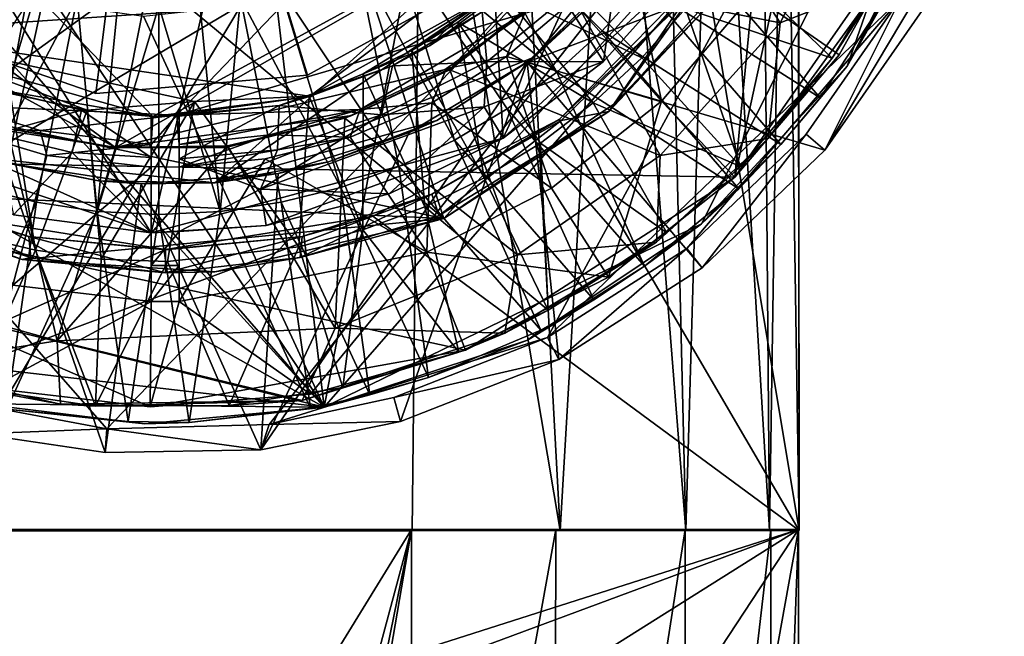
# Model space of a CAD drawing. Units: inches. Extents: x -1.9 to 1.9, y -11.6 to 11.7.
# Drawn here: x -0.7 to 0.9, y -2.3 to -1.3 of the extents above; entities that cross this region are included whole.
import ezdxf

# ---------------------------------------------------------------- set-up
doc = ezdxf.new("R2010")
doc.units = ezdxf.units.IN
doc.layers.get('0').update_dxf_attribs({"true_color": 0xc2ced6})

msp = doc.modelspace()

# ---------------------------------------------------------------- linework, layer by layer
for points in [[(-0.7262, 0.6012), (-1.6059, -0.2671), (-0.0144, -1.5862), (-0.7262, 0.6012)], [(-0.0144, -1.5862), (0.6177, -0.8857), (-0.7262, 0.6012), (-0.0144, -1.5862)], [(-0.5059, -1.6104), (-1.4682, -0.0703), (-0.027, 0.4606), (-0.5059, -1.6104)], [(-0.027, 0.4606), (0.0854, -1.4517), (-0.5059, -1.6104), (-0.027, 0.4606)], [(0.0854, -1.4517), (-0.027, 0.4606), (0.591, -0.3553), (0.0854, -1.4517)], [(-0.5656, -1.4669), (-1.3729, -0.8764), (-0.1991, 0.3701), (-0.5656, -1.4669)], [(-0.1991, 0.3701), (0.3605, -0.9382), (-0.5656, -1.4669), (-0.1991, 0.3701)], [(-1.4743, -1.4816), (0.4741, -1.5172), (0.8002, -0.0212), (-1.4743, -1.4816)], [(0.7809, -1.0757), (0.8002, -0.0212), (0.4741, -1.5172), (0.7809, -1.0757)], [(-0.5059, -1.6104), (-1.2801, -1.2617), (-1.4682, -0.0703), (-0.5059, -1.6104)], [(-1.6059, -0.2671), (-1.3346, -1.3065), (-0.0144, -1.5862), (-1.6059, -0.2671)], [(-0.8822, -2.1111), (-0.5401, -0.287), (-0.4825, -0.2801), (-0.8822, -2.1111)], [(-0.8822, -2.1111), (-0.4825, -0.2801), (-0.0525, -0.7216), (-0.8822, -2.1111)], [(-0.5401, -0.287), (-0.8822, -2.1111), (-0.6032, -0.3029), (-0.5401, -0.287)], [(0.3953, -1.1642), (0.0854, -1.4517), (0.591, -0.3553), (0.3953, -1.1642)], [(0.9263, -0.3703), (-0.58, -1.9395), (-1.8976, -0.44), (0.9263, -0.3703)], [(-0.3078, -1.9322), (-0.58, -1.9395), (0.9263, -0.3703), (-0.3078, -1.9322)], [(-0.3078, -1.9322), (0.9263, -0.3703), (0.1598, -1.7862), (-0.3078, -1.9322)], [(0.1598, -1.7862), (0.9263, -0.3703), (0.7522, -1.2169), (0.1598, -1.7862)], [(-0.58, -1.9395), (-0.9031, -1.8792), (-1.8976, -0.44), (-0.58, -1.9395)], [(0.5568, -0.4896), (0.5324, -2.1101), (0.5189, -0.5016), (0.5568, -0.4896)], [(0.5818, -2.1101), (0.5324, -2.1101), (0.5568, -0.4896), (0.5818, -2.1101)], [(0.5568, -0.4896), (0.5795, -0.484), (0.5818, -2.1101), (0.5568, -0.4896)], [(0.5795, -0.484), (0.5809, -0.8526), (0.5818, -2.1101), (0.5795, -0.484)], [(0.4075, -0.5054), (-0.8266, -1.3967), (-1.372, -0.5474), (0.4075, -0.5054)], [(-1.3718, -0.5071), (-0.503, -1.415), (0.2838, -0.9839), (-1.3718, -0.5071)], [(-0.503, -1.415), (-1.3718, -0.5071), (-0.9395, -1.2925), (-0.503, -1.415)], [(-0.4623, -1.4129), (-0.8266, -1.3967), (0.4075, -0.5054), (-0.4623, -1.4129)], [(0.1214, -1.2418), (-0.4623, -1.4129), (0.4075, -0.5054), (0.1214, -1.2418)], [(0.4376, -0.5273), (0.5189, -0.5016), (0.5324, -2.1101), (0.4376, -0.5273)], [(-0.4929, -0.5267), (-0.5983, -1.3765), (-0.9348, -1.2601), (-0.4929, -0.5267)], [(-0.4929, -0.5267), (-0.9348, -1.2601), (-0.5983, -1.3765), (-0.4929, -0.5267)], [(-0.4929, -0.5267), (-0.2435, -1.3459), (-0.5983, -1.3765), (-0.4929, -0.5267)], [(-0.4929, -0.5267), (-0.5983, -1.3765), (-0.2435, -1.3459), (-0.4929, -0.5267)], [(-0.4929, -0.5267), (0.0681, -1.1736), (-0.2435, -1.3459), (-0.4929, -0.5267)], [(-0.4929, -0.5267), (-0.2435, -1.3459), (0.0681, -1.1736), (-0.4929, -0.5267)], [(0.4376, -0.5273), (0.3915, -2.1102), (0.3543, -0.5536), (0.4376, -0.5273)], [(0.3915, -2.1102), (0.4376, -0.5273), (0.5324, -2.1101), (0.3915, -2.1102)], [(0.2702, -0.5802), (0.3543, -0.5536), (0.3915, -2.1102), (0.2702, -0.5802)], [(0.1009, -0.6337), (0.2702, -0.5802), (0.1808, -2.1104), (0.1009, -0.6337)], [(0.1808, -2.1104), (0.2702, -0.5802), (0.3915, -2.1102), (0.1808, -2.1104)], [(-0.0639, -1.1107), (0.9145, -0.6077), (-0.215, -1.903), (-0.0639, -1.1107)], [(0.4183, -1.5953), (-0.215, -1.903), (0.9145, -0.6077), (0.4183, -1.5953)], [(0.4183, -1.5953), (0.9145, -0.6077), (0.6624, -1.3306), (0.4183, -1.5953)], [(0.8252, -1.0115), (0.6624, -1.3306), (0.9145, -0.6077), (0.8252, -1.0115)], [(-0.0525, -0.7216), (0.1009, -0.6337), (0.1808, -2.1104), (-0.0525, -0.7216)], [(0.5055, -0.7171), (-1.2641, -1.155), (-0.7877, -1.484), (0.5055, -0.7171)], [(-0.0678, -2.1106), (-0.8822, -2.1111), (-0.0525, -0.7216), (-0.0678, -2.1106)], [(-0.3986, -1.5266), (0.5055, -0.7171), (-0.7877, -1.484), (-0.3986, -1.5266)], [(0.4235, -0.9683), (0.5055, -0.7171), (-0.3986, -1.5266), (0.4235, -0.9683)], [(0.1808, -2.1104), (-0.0678, -2.1106), (-0.0525, -0.7216), (0.1808, -2.1104)], [(0.4255, -1.1688), (0.5818, -2.1101), (0.5809, -0.8526), (0.4255, -1.1688)], [(0.5818, -2.1101), (0.5818, -2.1101), (0.5809, -0.8526), (0.5818, -2.1101)], [(0.5809, -0.8526), (0.5818, -2.1101), (0.5809, -0.8526), (0.5809, -0.8526)], [(-0.5656, -1.4669), (-1.2487, -1.0937), (-1.3729, -0.8764), (-0.5656, -1.4669)], [(-0.0144, -1.5862), (0.2711, -1.3945), (0.6177, -0.8857), (-0.0144, -1.5862)], [(0.6177, -0.8857), (0.2711, -1.3945), (0.4354, -1.2232), (0.6177, -0.8857)], [(-0.0028, -1.3341), (-0.5656, -1.4669), (0.3605, -0.9382), (-0.0028, -1.3341)], [(-0.0028, -1.3341), (0.3605, -0.9382), (0.2041, -1.1697), (-0.0028, -1.3341)], [(0.3521, -0.9518), (0.7139, -0.9408), (0.55, -1.2578), (0.3521, -0.9518)], [(0.55, -1.2578), (0.7139, -0.9408), (0.7186, -1.192), (0.55, -1.2578)], [(0.1877, -1.1864), (0.3521, -0.9518), (0.55, -1.2578), (0.1877, -1.1864)], [(-0.3986, -1.5266), (0.1371, -1.3153), (0.4235, -0.9683), (-0.3986, -1.5266)], [(0.1371, -1.3153), (0.2765, -1.1864), (0.4235, -0.9683), (0.1371, -1.3153)], [(-0.503, -1.415), (-0.2401, -1.3814), (0.2838, -0.9839), (-0.503, -1.415)], [(0.2838, -0.9839), (-0.2401, -1.3814), (-0.0383, -1.2963), (0.2838, -0.9839)], [(-0.0383, -1.2963), (0.1304, -1.1704), (0.2838, -0.9839), (-0.0383, -1.2963)], [(-1.3774, -1.6176), (-1.8156, -1.0039), (-0.215, -1.903), (-1.3774, -1.6176)], [(-1.8156, -1.0039), (-1.0316, -1.0051), (-0.215, -1.903), (-1.8156, -1.0039)], [(-0.215, -1.903), (-1.0316, -1.0051), (-0.8755, -1.1423), (-0.215, -1.903)], [(0.0039, -1.0235), (-0.0472, -1.0698), (0.175, -1.3405), (0.0039, -1.0235)], [(0.175, -1.3405), (0.2515, -1.2711), (0.0039, -1.0235), (0.175, -1.3405)], [(0.0039, -1.0235), (0.2515, -1.2711), (0.3209, -1.1945), (0.0039, -1.0235)], [(0.6624, -1.3306), (0.8252, -1.0115), (0.7762, -1.1216), (0.6624, -1.3306)], [(0.8835, -1.0379), (0.2918, -1.1644), (0.1256, -1.3241), (0.8835, -1.0379)], [(0.1256, -1.3241), (0.6252, -1.4715), (0.8835, -1.0379), (0.1256, -1.3241)], [(0.8835, -1.0379), (0.6252, -1.4715), (0.7885, -1.2373), (0.8835, -1.0379)], [(0.175, -1.3405), (-0.0472, -1.0698), (-0.1026, -1.1108), (0.175, -1.3405)], [(0.7809, -1.0757), (0.4741, -1.5172), (0.6493, -1.3115), (0.7809, -1.0757)], [(0.7809, -1.0757), (0.6493, -1.3115), (0.5038, -1.2104), (0.7809, -1.0757)], [(-0.7698, -1.4311), (-1.2487, -1.0937), (-0.5656, -1.4669), (-0.7698, -1.4311)], [(-0.9694, -1.2734), (0.0806, -1.2018), (-1.168, -1.1002), (-0.9694, -1.2734)], [(-0.0639, -1.1107), (-0.215, -1.903), (-0.2951, -1.2225), (-0.0639, -1.1107)], [(-0.1026, -1.1108), (-0.1617, -1.1463), (0.0034, -1.4551), (-0.1026, -1.1108)], [(0.0034, -1.4551), (0.092, -1.402), (-0.1026, -1.1108), (0.0034, -1.4551)], [(-0.1026, -1.1108), (0.092, -1.402), (0.175, -1.3405), (-0.1026, -1.1108)], [(0.2844, -1.1086), (0.1872, -1.2172), (0.2533, -1.3225), (0.2844, -1.1086)], [(0.3511, -1.3896), (0.2018, -1.2207), (0.2951, -1.1145), (0.3511, -1.3896)], [(0.2533, -1.3225), (0.3953, -1.1642), (0.2844, -1.1086), (0.2533, -1.3225)], [(0.2951, -1.1145), (0.5038, -1.2104), (0.3511, -1.3896), (0.2951, -1.1145)], [(0.3824, -1.1115), (0.3209, -1.1945), (0.6172, -1.3839), (0.3824, -1.1115)], [(0.3824, -1.1115), (0.6172, -1.3839), (0.7294, -1.2126), (0.3824, -1.1115)], [(0.6624, -1.3306), (0.7762, -1.1216), (0.7294, -1.2126), (0.6624, -1.3306)], [(0.3177, -1.3167), (0.1464, -1.1399), (0.0806, -1.2018), (0.3177, -1.3167)], [(0.1464, -1.1399), (0.3177, -1.3167), (0.3912, -1.2335), (0.1464, -1.1399)], [(-0.215, -1.903), (-0.8755, -1.1423), (-0.6657, -1.2261), (-0.215, -1.903)], [(-0.1617, -1.1463), (-0.2889, -1.199), (-0.09, -1.4993), (-0.1617, -1.1463)], [(-0.09, -1.4993), (0.0034, -1.4551), (-0.1617, -1.1463), (-0.09, -1.4993)], [(0.6374, -1.3172), (0.4562, -1.1434), (0.3912, -1.2335), (0.6374, -1.3172)], [(0.4562, -1.1434), (0.6374, -1.3172), (0.7232, -1.1745), (0.4562, -1.1434)], [(0.1304, -1.1704), (-0.0383, -1.2963), (0.0501, -1.2395), (0.1304, -1.1704)], [(-0.0028, -1.3341), (0.2041, -1.1697), (0.1877, -1.1864), (-0.0028, -1.3341)], [(0.0854, -1.4517), (0.3953, -1.1642), (0.2533, -1.3225), (0.0854, -1.4517)], [(0.1256, -1.3241), (0.2918, -1.1644), (0.2765, -1.1864), (0.1256, -1.3241)], [(0.5818, -2.1101), (0.4255, -1.1688), (0.1791, -1.4204), (0.5818, -2.1101)], [(0.1791, -1.4204), (0.4255, -1.1688), (0.4122, -1.1966), (0.1791, -1.4204)], [(-0.2435, -1.3459), (0.0681, -1.1736), (0.0681, -1.1736), (-0.2435, -1.3459)], [(0.0681, -1.1736), (-0.2435, -1.3459), (-0.2435, -1.3459), (0.0681, -1.1736)], [(0.1877, -1.1864), (-0.0046, -1.3367), (-0.0028, -1.3341), (0.1877, -1.1864)], [(-0.0046, -1.3367), (0.1877, -1.1864), (0.3485, -1.4804), (-0.0046, -1.3367)], [(0.2765, -1.1864), (0.1371, -1.3153), (0.1256, -1.3241), (0.2765, -1.1864)], [(0.55, -1.2578), (0.3485, -1.4804), (0.1877, -1.1864), (0.55, -1.2578)], [(0.4122, -1.1966), (0.4675, -1.1785), (0.2624, -1.4065), (0.4122, -1.1966)], [(0.2624, -1.4065), (0.4675, -1.1785), (0.4354, -1.2232), (0.2624, -1.4065)], [(0.7232, -1.1745), (0.6374, -1.3172), (0.7186, -1.192), (0.7232, -1.1745)], [(-0.9694, -1.2734), (-0.2403, -1.3811), (0.0806, -1.2018), (-0.9694, -1.2734)], [(-0.8958, -1.4993), (-0.7985, -1.5341), (-0.6968, -1.199), (-0.8958, -1.4993)], [(-0.63, -1.2158), (-0.6968, -1.199), (-0.7985, -1.5341), (-0.63, -1.2158)], [(-0.1873, -1.5341), (-0.2889, -1.199), (-0.3558, -1.2158), (-0.1873, -1.5341)], [(-0.2889, -1.199), (-0.1873, -1.5341), (-0.09, -1.4993), (-0.2889, -1.199)], [(-0.1498, -1.3433), (0.0806, -1.2018), (-0.2403, -1.3811), (-0.1498, -1.3433)], [(-0.0682, -1.3041), (0.0806, -1.2018), (-0.1498, -1.3433), (-0.0682, -1.3041)], [(0.0806, -1.2018), (-0.0682, -1.3041), (0.0089, -1.2567), (0.0806, -1.2018)], [(0.2363, -1.3924), (0.0806, -1.2018), (0.0089, -1.2567), (0.2363, -1.3924)], [(0.0806, -1.2018), (0.2363, -1.3924), (0.3177, -1.3167), (0.0806, -1.2018)], [(0.4122, -1.1966), (0.1827, -1.4218), (0.1791, -1.4204), (0.4122, -1.1966)], [(0.2624, -1.4065), (0.1827, -1.4218), (0.4122, -1.1966), (0.2624, -1.4065)], [(0.551, -1.462), (0.3209, -1.1945), (0.2515, -1.2711), (0.551, -1.462)], [(0.3209, -1.1945), (0.551, -1.462), (0.6172, -1.3839), (0.3209, -1.1945)], [(0.55, -1.2578), (0.7186, -1.192), (0.5299, -1.4519), (0.55, -1.2578)], [(0.6374, -1.3172), (0.5299, -1.4519), (0.7186, -1.192), (0.6374, -1.3172)], [(-0.7985, -1.5341), (-0.6983, -1.5592), (-0.63, -1.2158), (-0.7985, -1.5341)], [(-0.63, -1.2158), (-0.6983, -1.5592), (-0.5961, -1.5744), (-0.63, -1.2158)], [(-0.5961, -1.5744), (-0.5618, -1.2259), (-0.63, -1.2158), (-0.5961, -1.5744)], [(-0.215, -1.903), (-0.5187, -1.2467), (-0.2951, -1.2225), (-0.215, -1.903)], [(-0.3558, -1.2158), (-0.424, -1.2259), (-0.3897, -1.5744), (-0.3558, -1.2158)], [(-0.3897, -1.5744), (-0.2875, -1.5592), (-0.3558, -1.2158), (-0.3897, -1.5744)], [(-0.3558, -1.2158), (-0.2875, -1.5592), (-0.1873, -1.5341), (-0.3558, -1.2158)], [(0.0501, -1.2395), (0.0579, -1.3233), (0.1872, -1.2172), (0.0501, -1.2395)], [(0.2533, -1.3225), (0.1872, -1.2172), (0.0579, -1.3233), (0.2533, -1.3225)], [(0.0909, -1.3146), (0.1214, -1.2418), (0.2018, -1.2207), (0.0909, -1.3146)], [(0.0909, -1.3146), (0.2018, -1.2207), (0.3511, -1.3896), (0.0909, -1.3146)], [(0.2018, -1.2207), (0.0909, -1.3146), (0.0909, -1.3146), (0.2018, -1.2207)], [(0.0909, -1.3146), (0.2018, -1.2207), (0.2018, -1.2207), (0.0909, -1.3146)], [(0.7522, -1.2169), (0.3935, -1.6367), (0.1598, -1.7862), (0.7522, -1.2169)], [(0.4741, -1.5172), (0.3511, -1.3896), (0.5038, -1.2104), (0.4741, -1.5172)], [(0.5935, -1.4445), (0.3935, -1.6367), (0.7522, -1.2169), (0.5935, -1.4445)], [(0.5038, -1.2104), (0.6493, -1.3115), (0.4741, -1.5172), (0.5038, -1.2104)], [(0.6252, -1.4715), (0.5935, -1.4445), (0.7522, -1.2169), (0.6252, -1.4715)], [(0.6624, -1.3306), (0.7294, -1.2126), (0.6172, -1.3839), (0.6624, -1.3306)], [(0.7522, -1.2169), (0.7885, -1.2373), (0.6252, -1.4715), (0.7522, -1.2169)], [(-0.215, -1.903), (-0.6657, -1.2261), (-0.5187, -1.2467), (-0.215, -1.903)], [(-0.4929, -1.2293), (-0.5618, -1.2259), (-0.5961, -1.5744), (-0.4929, -1.2293)], [(-0.5961, -1.5744), (-0.4929, -1.5794), (-0.4929, -1.2293), (-0.5961, -1.5744)], [(-0.3897, -1.5744), (-0.424, -1.2259), (-0.4929, -1.2293), (-0.3897, -1.5744)], [(-0.4929, -1.2293), (-0.4929, -1.5794), (-0.3897, -1.5744), (-0.4929, -1.2293)], [(0.2624, -1.4065), (0.4354, -1.2232), (0.2711, -1.3945), (0.2624, -1.4065)], [(0.3912, -1.2335), (0.3177, -1.3167), (0.4837, -1.4992), (0.3912, -1.2335)], [(0.4837, -1.4992), (0.6374, -1.3172), (0.3912, -1.2335), (0.4837, -1.4992)], [(0.1214, -1.2418), (-0.1549, -1.4032), (-0.4623, -1.4129), (0.1214, -1.2418)], [(-0.01, -1.3345), (-0.1549, -1.4032), (0.1214, -1.2418), (-0.01, -1.3345)], [(-0.0383, -1.2963), (-0.1004, -1.33), (0.0501, -1.2395), (-0.0383, -1.2963)], [(0.0579, -1.3233), (0.0501, -1.2395), (-0.1004, -1.33), (0.0579, -1.3233)], [(0.1214, -1.2418), (0.0909, -1.3146), (-0.01, -1.3345), (0.1214, -1.2418)], [(-0.01, -1.3345), (-0.01, -1.3345), (0.1214, -1.2418), (-0.01, -1.3345)], [(0.1214, -1.2418), (0.1214, -1.2418), (-0.01, -1.3345), (0.1214, -1.2418)], [(-0.5059, -1.6104), (-1.1199, -1.4037), (-1.2801, -1.2617), (-0.5059, -1.6104)], [(-0.9348, -1.2601), (-0.5983, -1.3765), (-0.5983, -1.3765), (-0.9348, -1.2601)], [(-0.5983, -1.3765), (-0.9348, -1.2601), (-0.9348, -1.2601), (-0.5983, -1.3765)], [(0.0089, -1.2567), (-0.0682, -1.3041), (0.0534, -1.518), (0.0089, -1.2567)], [(0.0534, -1.518), (0.148, -1.4597), (0.0089, -1.2567), (0.0534, -1.518)], [(0.0089, -1.2567), (0.148, -1.4597), (0.2363, -1.3924), (0.0089, -1.2567)], [(0.4808, -1.5366), (0.2515, -1.2711), (0.175, -1.3405), (0.4808, -1.5366)], [(0.2515, -1.2711), (0.4808, -1.5366), (0.551, -1.462), (0.2515, -1.2711)], [(0.55, -1.2578), (0.5299, -1.4519), (0.3485, -1.4804), (0.55, -1.2578)], [(-0.4331, -1.3897), (-0.2403, -1.3811), (-0.9694, -1.2734), (-0.4331, -1.3897)], [(-0.6131, -1.4043), (-0.4331, -1.3897), (-0.9694, -1.2734), (-0.6131, -1.4043)], [(-0.7423, -1.3767), (-0.6131, -1.4043), (-0.9694, -1.2734), (-0.7423, -1.3767)], [(-0.7607, -1.3703), (-0.503, -1.415), (-0.9395, -1.2925), (-0.7607, -1.3703)], [(-0.0383, -1.2963), (-0.2401, -1.3814), (-0.1004, -1.33), (-0.0383, -1.2963)], [(-0.0682, -1.3041), (-0.1498, -1.3433), (-0.0464, -1.5668), (-0.0682, -1.3041)], [(-0.0464, -1.5668), (0.0534, -1.518), (-0.0682, -1.3041), (-0.0464, -1.5668)], [(-0.0144, -1.5862), (-1.3346, -1.3065), (-1.0299, -1.5402), (-0.0144, -1.5862)], [(0.1371, -1.3153), (-0.3986, -1.5266), (-0.026, -1.4218), (0.1371, -1.3153)], [(-0.0348, -1.3921), (-0.01, -1.3345), (0.0909, -1.3146), (-0.0348, -1.3921)], [(0.0909, -1.3146), (0.1665, -1.5356), (-0.0348, -1.3921), (0.0909, -1.3146)], [(-0.0348, -1.3921), (0.0909, -1.3146), (0.0909, -1.3146), (-0.0348, -1.3921)], [(0.0909, -1.3146), (-0.0348, -1.3921), (-0.0348, -1.3921), (0.0909, -1.3146)], [(0.1256, -1.3241), (0.1371, -1.3153), (-0.026, -1.4218), (0.1256, -1.3241)], [(0.3511, -1.3896), (0.1665, -1.5356), (0.0909, -1.3146), (0.3511, -1.3896)], [(0.4837, -1.4992), (0.3177, -1.3167), (0.2363, -1.3924), (0.4837, -1.4992)], [(0.6374, -1.3172), (0.4837, -1.4992), (0.5299, -1.4519), (0.6374, -1.3172)], [(-0.5656, -1.4669), (-0.0028, -1.3341), (-0.1687, -1.4133), (-0.5656, -1.4669)], [(0.1256, -1.3241), (-0.0726, -1.4417), (-0.3217, -1.9751), (0.1256, -1.3241)], [(-0.3217, -1.9751), (-0.0872, -1.9273), (0.1256, -1.3241), (-0.3217, -1.9751)], [(-0.291, -1.3966), (-0.1004, -1.33), (-0.2401, -1.3814), (-0.291, -1.3966)], [(-0.1188, -1.4124), (-0.1004, -1.33), (-0.291, -1.3966), (-0.1188, -1.4124)], [(-0.1804, -1.4179), (-0.0046, -1.3367), (0.1094, -1.6473), (-0.1804, -1.4179)], [(-0.0046, -1.3367), (-0.1804, -1.4179), (-0.1687, -1.4133), (-0.0046, -1.3367)], [(-0.1687, -1.4133), (-0.0028, -1.3341), (-0.0046, -1.3367), (-0.1687, -1.4133)], [(-0.1549, -1.4032), (-0.01, -1.3345), (-0.0348, -1.3921), (-0.1549, -1.4032)], [(-0.01, -1.3345), (-0.1549, -1.4032), (-0.1549, -1.4032), (-0.01, -1.3345)], [(-0.1549, -1.4032), (-0.01, -1.3345), (-0.01, -1.3345), (-0.1549, -1.4032)], [(0.0579, -1.3233), (-0.1188, -1.4124), (0.0531, -1.399), (0.0579, -1.3233)], [(-0.1004, -1.33), (-0.1188, -1.4124), (0.0579, -1.3233), (-0.1004, -1.33)], [(0.1256, -1.3241), (-0.0872, -1.9273), (0.1787, -1.8233), (0.1256, -1.3241)], [(-0.026, -1.4218), (-0.0726, -1.4417), (0.1256, -1.3241), (-0.026, -1.4218)], [(0.3485, -1.4804), (0.1094, -1.6473), (-0.0046, -1.3367), (0.3485, -1.4804)], [(0.0579, -1.3233), (0.0531, -1.399), (0.2533, -1.3225), (0.0579, -1.3233)], [(0.2533, -1.3225), (0.0531, -1.399), (0.0854, -1.4517), (0.2533, -1.3225)], [(0.4193, -1.6694), (0.1256, -1.3241), (0.1787, -1.8233), (0.4193, -1.6694)], [(0.6252, -1.4715), (0.1256, -1.3241), (0.4193, -1.6694), (0.6252, -1.4715)], [(0.4183, -1.5953), (0.6624, -1.3306), (0.551, -1.462), (0.4183, -1.5953)], [(0.6624, -1.3306), (0.6172, -1.3839), (0.551, -1.462), (0.6624, -1.3306)], [(-0.5983, -1.3765), (-0.2435, -1.3459), (-0.2435, -1.3459), (-0.5983, -1.3765)], [(-0.2435, -1.3459), (-0.5983, -1.3765), (-0.5983, -1.3765), (-0.2435, -1.3459)], [(-0.1498, -1.3433), (-0.2403, -1.3811), (-0.1505, -1.6055), (-0.1498, -1.3433)], [(-0.1505, -1.6055), (-0.0464, -1.5668), (-0.1498, -1.3433), (-0.1505, -1.6055)], [(0.175, -1.3405), (0.092, -1.402), (0.3226, -1.6666), (0.175, -1.3405)], [(0.175, -1.3405), (0.3226, -1.6666), (0.4808, -1.5366), (0.175, -1.3405)], [(-0.7607, -1.3703), (-0.7802, -1.365), (-0.6227, -1.4043), (-0.7607, -1.3703)], [(-0.6227, -1.4043), (-0.7802, -1.365), (-0.7675, -1.4449), (-0.6227, -1.4043)], [(-0.503, -1.415), (-0.7607, -1.3703), (-0.6227, -1.4043), (-0.503, -1.415)], [(-0.7423, -1.3767), (-0.8076, -1.6139), (-0.6995, -1.6396), (-0.7423, -1.3767)], [(-0.6995, -1.6396), (-0.6131, -1.4043), (-0.7423, -1.3767), (-0.6995, -1.6396)], [(-0.4623, -1.4129), (-0.2401, -1.3814), (-0.503, -1.415), (-0.4623, -1.4129)], [(-0.291, -1.3966), (-0.2401, -1.3814), (-0.4623, -1.4129), (-0.291, -1.3966)], [(-0.2579, -1.6339), (-0.2403, -1.3811), (-0.4331, -1.3897), (-0.2579, -1.6339)], [(-0.2579, -1.6339), (-0.1505, -1.6055), (-0.2403, -1.3811), (-0.2579, -1.6339)], [(-0.5059, -1.6104), (-0.7368, -1.5802), (-1.1199, -1.4037), (-0.5059, -1.6104)], [(-0.8266, -1.3967), (-0.6917, -1.4385), (-0.8399, -1.4328), (-0.8266, -1.3967)], [(-0.6917, -1.4385), (-0.8266, -1.3967), (-0.4623, -1.4129), (-0.6917, -1.4385)], [(-0.6917, -1.4385), (-0.6917, -1.4385), (-0.8266, -1.3967), (-0.6917, -1.4385)], [(-0.8266, -1.3967), (-0.8266, -1.3967), (-0.6917, -1.4385), (-0.8266, -1.3967)], [(-0.7675, -1.4449), (-0.6382, -1.4754), (-0.6227, -1.4043), (-0.7675, -1.4449)], [(-0.5894, -1.6544), (-0.6131, -1.4043), (-0.6995, -1.6396), (-0.5894, -1.6544)], [(-0.6227, -1.4043), (-0.6382, -1.4754), (-0.5059, -1.4842), (-0.6227, -1.4043)], [(-0.503, -1.415), (-0.6227, -1.4043), (-0.5059, -1.4146), (-0.503, -1.415)], [(-0.5059, -1.4842), (-0.5059, -1.4146), (-0.6227, -1.4043), (-0.5059, -1.4842)], [(-0.4331, -1.3897), (-0.6131, -1.4043), (-0.5894, -1.6544), (-0.4331, -1.3897)], [(-0.5894, -1.6544), (-0.4784, -1.6585), (-0.4331, -1.3897), (-0.5894, -1.6544)], [(-0.4331, -1.3897), (-0.4784, -1.6585), (-0.2579, -1.6339), (-0.4331, -1.3897)], [(-0.4623, -1.4129), (-0.4587, -1.4146), (-0.291, -1.3966), (-0.4623, -1.4129)], [(-0.1549, -1.4032), (-0.4587, -1.4619), (-0.4623, -1.4129), (-0.1549, -1.4032)], [(-0.4587, -1.4859), (-0.2938, -1.4713), (-0.291, -1.3966), (-0.4587, -1.4859)], [(-0.291, -1.3966), (-0.4587, -1.4146), (-0.4587, -1.4859), (-0.291, -1.3966)], [(-0.3067, -1.4456), (-0.4587, -1.4619), (-0.1549, -1.4032), (-0.3067, -1.4456)], [(-0.3221, -1.5373), (-0.1063, -1.5447), (0.0531, -1.399), (-0.3221, -1.5373)], [(-0.3221, -1.5373), (0.0531, -1.399), (-0.1188, -1.4124), (-0.3221, -1.5373)], [(-0.3067, -1.4456), (-0.1549, -1.4032), (-0.1715, -1.4499), (-0.3067, -1.4456)], [(-0.1549, -1.4032), (-0.1549, -1.4032), (-0.3067, -1.4456), (-0.1549, -1.4032)], [(-0.291, -1.3966), (-0.2938, -1.4713), (-0.1188, -1.4124), (-0.291, -1.3966)], [(-0.0348, -1.3921), (-0.1715, -1.4499), (-0.1549, -1.4032), (-0.0348, -1.3921)], [(-0.0431, -1.6428), (-0.1715, -1.4499), (-0.0348, -1.3921), (-0.0431, -1.6428)], [(-0.0348, -1.3921), (-0.1715, -1.4499), (-0.1715, -1.4499), (-0.0348, -1.3921)], [(-0.1715, -1.4499), (-0.0348, -1.3921), (-0.0348, -1.3921), (-0.1715, -1.4499)], [(-0.1063, -1.5447), (0.0854, -1.4517), (0.0531, -1.399), (-0.1063, -1.5447)], [(-0.0348, -1.3921), (0.1665, -1.5356), (-0.0431, -1.6428), (-0.0348, -1.3921)], [(0.2624, -1.4065), (0.2711, -1.3945), (-0.0144, -1.5862), (0.2624, -1.4065)], [(0.2372, -1.723), (0.092, -1.402), (0.0034, -1.4551), (0.2372, -1.723)], [(0.092, -1.402), (0.2372, -1.723), (0.3226, -1.6666), (0.092, -1.402)], [(0.3598, -1.6102), (0.2363, -1.3924), (0.148, -1.4597), (0.3598, -1.6102)], [(0.2622, -1.6847), (0.1665, -1.5356), (0.3511, -1.3896), (0.2622, -1.6847)], [(0.2363, -1.3924), (0.3598, -1.6102), (0.4837, -1.4992), (0.2363, -1.3924)], [(0.3511, -1.3896), (0.4741, -1.5172), (0.2622, -1.6847), (0.3511, -1.3896)], [(-0.5059, -1.4619), (-0.6917, -1.4385), (-0.4623, -1.4129), (-0.5059, -1.4619)], [(-0.3803, -1.4673), (-0.5656, -1.4669), (-0.1687, -1.4133), (-0.3803, -1.4673)], [(-0.5059, -1.4619), (-0.4623, -1.4129), (-0.503, -1.415), (-0.5059, -1.4619)], [(-0.5059, -1.4619), (-0.503, -1.415), (-0.5059, -1.4146), (-0.5059, -1.4619)], [(-0.5059, -1.4619), (-0.5059, -1.4146), (-0.5059, -1.4842), (-0.5059, -1.4619)], [(-0.4587, -1.4619), (-0.4587, -1.4146), (-0.4623, -1.4129), (-0.4587, -1.4619)], [(-0.4587, -1.4146), (-0.4587, -1.4619), (-0.4587, -1.4859), (-0.4587, -1.4146)], [(-0.3803, -1.4673), (-0.1687, -1.4133), (-0.1804, -1.4179), (-0.3803, -1.4673)], [(-0.1804, -1.4179), (-0.3775, -1.4643), (-0.3803, -1.4673), (-0.1804, -1.4179)], [(-0.3775, -1.4643), (-0.1804, -1.4179), (-0.197, -1.7704), (-0.3775, -1.4643)], [(-0.1188, -1.4124), (-0.2938, -1.4713), (-0.3221, -1.5373), (-0.1188, -1.4124)], [(0.1094, -1.6473), (-0.197, -1.7704), (-0.1804, -1.4179), (0.1094, -1.6473)], [(0.5818, -2.1101), (0.1791, -1.4204), (-0.1338, -1.5824), (0.5818, -2.1101)], [(-0.0347, -1.5453), (-0.1338, -1.5824), (0.1791, -1.4204), (-0.0347, -1.5453)], [(0.1791, -1.4204), (0.1827, -1.4218), (-0.0347, -1.5453), (0.1791, -1.4204)], [(0.1827, -1.4218), (0.2624, -1.4065), (-0.0222, -1.5813), (0.1827, -1.4218)], [(-0.0222, -1.5813), (0.2624, -1.4065), (-0.0144, -1.5862), (-0.0222, -1.5813)], [(-0.8399, -1.4328), (-0.6917, -1.4385), (-0.6805, -1.4804), (-0.8399, -1.4328)], [(-0.8399, -1.4328), (-0.6805, -1.4804), (-0.738, -1.6984), (-0.8399, -1.4328)], [(-0.6805, -1.4804), (-0.8399, -1.4328), (-0.8399, -1.4328), (-0.6805, -1.4804)], [(-0.8399, -1.4328), (-0.6805, -1.4804), (-0.6805, -1.4804), (-0.8399, -1.4328)], [(-0.7464, -1.4389), (-0.7698, -1.4311), (-0.5656, -1.4669), (-0.7464, -1.4389)], [(-0.3986, -1.5266), (-0.2082, -1.491), (-0.026, -1.4218), (-0.3986, -1.5266)], [(-0.0726, -1.4417), (-0.026, -1.4218), (-0.2082, -1.491), (-0.0726, -1.4417)], [(-0.0222, -1.5813), (-0.0347, -1.5453), (0.1827, -1.4218), (-0.0222, -1.5813)], [(-0.6632, -1.7919), (-0.9665, -1.7072), (-0.7464, -1.4389), (-0.6632, -1.7919)], [(-0.6382, -1.4754), (-0.7675, -1.4449), (-0.7368, -1.5802), (-0.6382, -1.4754)], [(-0.5656, -1.4669), (-0.5656, -1.4669), (-0.7464, -1.4389), (-0.5656, -1.4669)], [(-0.7464, -1.4389), (-0.5656, -1.4669), (-0.6632, -1.7919), (-0.7464, -1.4389)], [(-0.5059, -1.4619), (-0.6805, -1.4804), (-0.6917, -1.4385), (-0.5059, -1.4619)], [(-0.5059, -1.4619), (-0.5059, -1.4619), (-0.6917, -1.4385), (-0.5059, -1.4619)], [(-0.6917, -1.4385), (-0.6917, -1.4385), (-0.5059, -1.4619), (-0.6917, -1.4385)], [(0.0854, -1.4517), (-0.3124, -1.5984), (-0.5059, -1.6104), (0.0854, -1.4517)], [(-0.4587, -1.5004), (-0.4587, -1.4619), (-0.3067, -1.4456), (-0.4587, -1.5004)], [(-0.1715, -1.4499), (-0.4587, -1.5004), (-0.3067, -1.4456), (-0.1715, -1.4499)], [(-0.4587, -1.4619), (-0.4587, -1.4619), (-0.3067, -1.4456), (-0.4587, -1.4619)], [(-0.3145, -1.4862), (-0.4587, -1.5004), (-0.1715, -1.4499), (-0.3145, -1.4862)], [(-0.2924, -1.511), (-0.3217, -1.9751), (-0.0726, -1.4417), (-0.2924, -1.511)], [(-0.3145, -1.4862), (-0.1715, -1.4499), (-0.0431, -1.6428), (-0.3145, -1.4862)], [(-0.1715, -1.4499), (-0.1715, -1.4499), (-0.3145, -1.4862), (-0.1715, -1.4499)], [(-0.3124, -1.5984), (0.0854, -1.4517), (-0.1063, -1.5447), (-0.3124, -1.5984)], [(-0.2082, -1.491), (-0.2924, -1.511), (-0.0726, -1.4417), (-0.2082, -1.491)], [(0.3485, -1.4804), (0.5299, -1.4519), (0.3423, -1.6261), (0.3485, -1.4804)], [(0.4837, -1.4992), (0.3423, -1.6261), (0.5299, -1.4519), (0.4837, -1.4992)], [(0.4193, -1.6694), (0.3935, -1.6367), (0.5935, -1.4445), (0.4193, -1.6694)], [(0.5935, -1.4445), (0.6252, -1.4715), (0.4193, -1.6694), (0.5935, -1.4445)], [(-0.6805, -1.4804), (-0.5059, -1.4619), (-0.5059, -1.5004), (-0.6805, -1.4804)], [(-0.6632, -1.7919), (-0.5656, -1.4669), (-0.3775, -1.4643), (-0.6632, -1.7919)], [(-0.6632, -1.7919), (-0.3775, -1.4643), (-0.197, -1.7704), (-0.6632, -1.7919)], [(-0.3803, -1.4673), (-0.3775, -1.4643), (-0.5656, -1.4669), (-0.3803, -1.4673)], [(-0.5656, -1.4669), (-0.5656, -1.4669), (-0.3803, -1.4673), (-0.5656, -1.4669)], [(-0.5059, -1.4619), (-0.5059, -1.4842), (-0.5059, -1.6104), (-0.5059, -1.4619)], [(-0.5059, -1.4619), (-0.5059, -1.6104), (-0.5059, -1.5004), (-0.5059, -1.4619)], [(-0.5059, -1.5004), (-0.5059, -1.4619), (-0.5059, -1.4619), (-0.5059, -1.5004)], [(-0.4587, -1.5004), (-0.4587, -1.4619), (-0.4587, -1.4619), (-0.4587, -1.5004)], [(-0.4587, -1.5004), (-0.4587, -1.4859), (-0.4587, -1.4619), (-0.4587, -1.5004)], [(0.1484, -1.774), (0.0034, -1.4551), (-0.09, -1.4993), (0.1484, -1.774)], [(0.0034, -1.4551), (0.1484, -1.774), (0.2372, -1.723), (0.0034, -1.4551)], [(0.148, -1.4597), (0.0534, -1.518), (0.1606, -1.7403), (0.148, -1.4597)], [(0.1606, -1.7403), (0.3598, -1.6102), (0.148, -1.4597), (0.1606, -1.7403)], [(0.4183, -1.5953), (0.551, -1.462), (0.4808, -1.5366), (0.4183, -1.5953)], [(-0.7758, -1.8715), (-0.5075, -1.9029), (-1.4743, -1.4816), (-0.7758, -1.8715)], [(0.0217, -1.8077), (0.4741, -1.5172), (-1.4743, -1.4816), (0.0217, -1.8077)], [(0.0217, -1.8077), (-1.4743, -1.4816), (-0.5075, -1.9029), (0.0217, -1.8077)], [(-0.5942, -1.5229), (-0.3986, -1.5266), (-0.7877, -1.484), (-0.5942, -1.5229)], [(-0.5942, -1.5229), (-0.7877, -1.484), (-0.75, -1.4928), (-0.5942, -1.5229)], [(-0.738, -1.6984), (-0.6805, -1.4804), (-0.5059, -1.5004), (-0.738, -1.6984)], [(-0.7368, -1.5802), (-0.5059, -1.6104), (-0.6382, -1.4754), (-0.7368, -1.5802)], [(-0.5059, -1.5004), (-0.6805, -1.4804), (-0.6805, -1.4804), (-0.5059, -1.5004)], [(-0.6805, -1.4804), (-0.5059, -1.5004), (-0.5059, -1.5004), (-0.6805, -1.4804)], [(-0.5059, -1.4842), (-0.6382, -1.4754), (-0.5059, -1.6104), (-0.5059, -1.4842)], [(-0.3221, -1.5373), (-0.2938, -1.4713), (-0.4587, -1.4859), (-0.3221, -1.5373)], [(-0.4587, -1.6652), (-0.4587, -1.608), (-0.4587, -1.4859), (-0.4587, -1.6652)], [(-0.3221, -1.5373), (-0.4587, -1.4859), (-0.4587, -1.608), (-0.3221, -1.5373)], [(-0.4587, -1.4859), (-0.4587, -1.5004), (-0.4587, -1.6652), (-0.4587, -1.4859)], [(-0.4587, -1.7258), (-0.4587, -1.5004), (-0.3145, -1.4862), (-0.4587, -1.7258)], [(-0.4587, -1.7258), (-0.3145, -1.4862), (-0.0431, -1.6428), (-0.4587, -1.7258)], [(-0.4587, -1.5004), (-0.4587, -1.5004), (-0.3145, -1.4862), (-0.4587, -1.5004)], [(0.1094, -1.6473), (0.3485, -1.4804), (0.3423, -1.6261), (0.1094, -1.6473)], [(-0.75, -1.4928), (-0.7948, -1.948), (-0.5828, -1.9795), (-0.75, -1.4928)], [(-0.75, -1.4928), (-0.5223, -1.5283), (-0.5942, -1.5229), (-0.75, -1.4928)], [(-0.5828, -1.9795), (-0.5223, -1.5283), (-0.75, -1.4928), (-0.5828, -1.9795)], [(-0.5059, -1.5004), (-0.5059, -1.7259), (-0.738, -1.6984), (-0.5059, -1.5004)], [(-0.5059, -1.5004), (-0.5059, -1.5004), (-0.5059, -1.6652), (-0.5059, -1.5004)], [(-0.5059, -1.7259), (-0.5059, -1.5004), (-0.5059, -1.6652), (-0.5059, -1.7259)], [(-0.5059, -1.5004), (-0.5059, -1.6104), (-0.5059, -1.6652), (-0.5059, -1.5004)], [(-0.4587, -1.6652), (-0.4587, -1.5004), (-0.4587, -1.7258), (-0.4587, -1.6652)], [(-0.4587, -1.5004), (-0.4587, -1.6652), (-0.4587, -1.5004), (-0.4587, -1.5004)], [(-0.2924, -1.511), (-0.2082, -1.491), (-0.3986, -1.5266), (-0.2924, -1.511)], [(-0.09, -1.4993), (-0.1873, -1.5341), (-0.0403, -1.8532), (-0.09, -1.4993)], [(-0.09, -1.4993), (-0.0403, -1.8532), (0.1484, -1.774), (-0.09, -1.4993)], [(0.3598, -1.6102), (0.3423, -1.6261), (0.4837, -1.4992), (0.3598, -1.6102)], [(-0.3217, -1.9751), (-0.2924, -1.511), (-0.5223, -1.5283), (-0.3217, -1.9751)], [(-0.3986, -1.5266), (-0.5223, -1.5283), (-0.2924, -1.511), (-0.3986, -1.5266)], [(0.1606, -1.7403), (0.0534, -1.518), (-0.0464, -1.5668), (0.1606, -1.7403)], [(0.4741, -1.5172), (0.0217, -1.8077), (0.2622, -1.6847), (0.4741, -1.5172)], [(-0.6983, -1.5592), (-0.7985, -1.5341), (-0.8474, -1.8827), (-0.6983, -1.5592)], [(-0.5223, -1.5283), (-0.3986, -1.5266), (-0.5942, -1.5229), (-0.5223, -1.5283)], [(-0.5223, -1.5283), (-0.5828, -1.9795), (-0.3217, -1.9751), (-0.5223, -1.5283)], [(-0.1384, -1.8827), (-0.1873, -1.5341), (-0.2875, -1.5592), (-0.1384, -1.8827)], [(-0.1873, -1.5341), (-0.1384, -1.8827), (-0.0403, -1.8532), (-0.1873, -1.5341)], [(-0.0431, -1.6428), (0.1665, -1.5356), (0.2622, -1.6847), (-0.0431, -1.6428)], [(0.4183, -1.5953), (0.4808, -1.5366), (0.3226, -1.6666), (0.4183, -1.5953)], [(-0.7224, -1.6551), (-0.0144, -1.5862), (-1.0299, -1.5402), (-0.7224, -1.6551)], [(-0.9406, -1.5826), (-0.7224, -1.6551), (-1.0299, -1.5402), (-0.9406, -1.5826)], [(-0.7077, -1.6521), (-0.9406, -1.5826), (-0.9285, -1.546), (-0.7077, -1.6521)], [(-0.7111, -1.6168), (-0.9285, -1.546), (-0.8294, -1.5829), (-0.7111, -1.6168)], [(-0.9285, -1.546), (-0.7111, -1.6168), (-0.7077, -1.6521), (-0.9285, -1.546)], [(-0.4587, -1.608), (-0.3124, -1.5984), (-0.3221, -1.5373), (-0.4587, -1.608)], [(-0.1063, -1.5447), (-0.3221, -1.5373), (-0.3124, -1.5984), (-0.1063, -1.5447)], [(-0.0347, -1.5453), (-0.0222, -1.5813), (-0.2553, -1.6518), (-0.0347, -1.5453)], [(-0.2553, -1.6518), (-0.252, -1.6164), (-0.0347, -1.5453), (-0.2553, -1.6518)], [(-0.1338, -1.5824), (-0.0347, -1.5453), (-0.252, -1.6164), (-0.1338, -1.5824)], [(-0.8474, -1.8827), (-0.7478, -1.9066), (-0.6983, -1.5592), (-0.8474, -1.8827)], [(-0.5961, -1.5744), (-0.6983, -1.5592), (-0.7478, -1.9066), (-0.5961, -1.5744)], [(-0.2383, -1.9049), (-0.2875, -1.5592), (-0.3897, -1.5744), (-0.2383, -1.9049)], [(-0.2875, -1.5592), (-0.2383, -1.9049), (-0.1384, -1.8827), (-0.2875, -1.5592)], [(0.011, -1.8108), (-0.0464, -1.5668), (-0.1505, -1.6055), (0.011, -1.8108)], [(-0.0464, -1.5668), (0.011, -1.8108), (0.1606, -1.7403), (-0.0464, -1.5668)], [(-0.4815, -1.6384), (-1.5442, -2.1116), (-0.1338, -1.5824), (-0.4815, -1.6384)], [(0.5818, -2.1101), (-0.1338, -1.5824), (-1.5442, -2.1116), (0.5818, -2.1101)], [(-0.4815, -1.6384), (-0.8294, -1.5829), (-1.5442, -2.1116), (-0.4815, -1.6384)], [(-0.7077, -1.6521), (-0.7224, -1.6551), (-0.9406, -1.5826), (-0.7077, -1.6521)], [(-0.7111, -1.6168), (-0.8294, -1.5829), (-0.4815, -1.6384), (-0.7111, -1.6168)], [(-0.7478, -1.9066), (-0.5441, -1.9273), (-0.5961, -1.5744), (-0.7478, -1.9066)], [(-0.7224, -1.6551), (-0.3985, -1.6757), (-0.0144, -1.5862), (-0.7224, -1.6551)], [(-0.5441, -1.9273), (-0.4929, -1.5794), (-0.5961, -1.5744), (-0.5441, -1.9273)], [(-0.4929, -1.5794), (-0.5441, -1.9273), (-0.4417, -1.9288), (-0.4929, -1.5794)], [(-0.3897, -1.5744), (-0.4929, -1.5794), (-0.4417, -1.9288), (-0.3897, -1.5744)], [(-0.4815, -1.6384), (-0.1338, -1.5824), (-0.252, -1.6164), (-0.4815, -1.6384)], [(-0.3897, -1.5744), (-0.4417, -1.9288), (-0.2383, -1.9049), (-0.3897, -1.5744)], [(-0.2553, -1.6518), (-0.0144, -1.5862), (-0.3985, -1.6757), (-0.2553, -1.6518)], [(-0.2553, -1.6518), (-0.0222, -1.5813), (-0.0144, -1.5862), (-0.2553, -1.6518)], [(-0.4587, -1.608), (-0.5059, -1.6104), (-0.3124, -1.5984), (-0.4587, -1.608)], [(-0.215, -1.903), (0.4183, -1.5953), (0.126, -1.7907), (-0.215, -1.903)], [(0.126, -1.7907), (0.4183, -1.5953), (0.3226, -1.6666), (0.126, -1.7907)], [(-0.215, -1.903), (-1.085, -1.8027), (-1.3774, -1.6176), (-0.215, -1.903)], [(-0.8076, -1.6139), (-0.8033, -1.8713), (-0.6995, -1.6396), (-0.8076, -1.6139)], [(-0.4814, -1.6775), (-0.7077, -1.6521), (-0.7111, -1.6168), (-0.4814, -1.6775)], [(-0.7111, -1.6168), (-0.4815, -1.6391), (-0.4814, -1.6775), (-0.7111, -1.6168)], [(-0.4815, -1.6384), (-0.4815, -1.6391), (-0.7111, -1.6168), (-0.4815, -1.6384)], [(-0.4587, -1.608), (-0.5059, -1.6652), (-0.5059, -1.6104), (-0.4587, -1.608)], [(-0.5059, -1.6652), (-0.4587, -1.608), (-0.4587, -1.6652), (-0.5059, -1.6652)], [(-0.4814, -1.6775), (-0.4815, -1.6391), (-0.252, -1.6164), (-0.4814, -1.6775)], [(-0.252, -1.6164), (-0.4815, -1.6391), (-0.4815, -1.6384), (-0.252, -1.6164)], [(-0.252, -1.6164), (-0.2553, -1.6518), (-0.4814, -1.6775), (-0.252, -1.6164)], [(-0.1505, -1.6055), (-0.2579, -1.6339), (-0.1841, -1.8703), (-0.1505, -1.6055)], [(-0.1841, -1.8703), (0.011, -1.8108), (-0.1505, -1.6055), (-0.1841, -1.8703)], [(0.3598, -1.6102), (0.1606, -1.7403), (0.3423, -1.6261), (0.3598, -1.6102)], [(-0.2579, -1.6339), (-0.4784, -1.6585), (-0.3749, -1.9005), (-0.2579, -1.6339)], [(-0.3749, -1.9005), (-0.1841, -1.8703), (-0.2579, -1.6339), (-0.3749, -1.9005)], [(0.1094, -1.6473), (0.3423, -1.6261), (0.0877, -1.7791), (0.1094, -1.6473)], [(0.1606, -1.7403), (0.0877, -1.7791), (0.3423, -1.6261), (0.1606, -1.7403)], [(-0.6995, -1.6396), (-0.8033, -1.8713), (-0.5993, -1.9018), (-0.6995, -1.6396)], [(-0.7224, -1.6551), (-0.7077, -1.6521), (-0.4814, -1.6775), (-0.7224, -1.6551)], [(-0.5993, -1.9018), (-0.5894, -1.6544), (-0.6995, -1.6396), (-0.5993, -1.9018)], [(-0.4814, -1.6775), (-0.2553, -1.6518), (-0.3985, -1.6757), (-0.4814, -1.6775)], [(-0.0431, -1.6428), (-0.2382, -1.8814), (-0.4587, -1.7258), (-0.0431, -1.6428)], [(-0.2382, -1.8814), (-0.0431, -1.6428), (0.0217, -1.8077), (-0.2382, -1.8814)], [(0.0877, -1.7791), (-0.197, -1.7704), (0.1094, -1.6473), (0.0877, -1.7791)], [(0.2622, -1.6847), (0.0217, -1.8077), (-0.0431, -1.6428), (0.2622, -1.6847)], [(0.1787, -1.8233), (0.1598, -1.7862), (0.3935, -1.6367), (0.1787, -1.8233)], [(0.3935, -1.6367), (0.4193, -1.6694), (0.1787, -1.8233), (0.3935, -1.6367)], [(-0.3985, -1.6757), (-0.7224, -1.6551), (-0.4814, -1.6775), (-0.3985, -1.6757)], [(-0.4784, -1.6585), (-0.5894, -1.6544), (-0.5993, -1.9018), (-0.4784, -1.6585)], [(-0.5993, -1.9018), (-0.3749, -1.9005), (-0.4784, -1.6585), (-0.5993, -1.9018)], [(-0.4587, -1.6652), (-0.4587, -1.7258), (-0.5059, -1.7259), (-0.4587, -1.6652)], [(-0.5059, -1.7259), (-0.5059, -1.6652), (-0.4587, -1.6652), (-0.5059, -1.7259)], [(0.126, -1.7907), (0.3226, -1.6666), (0.2372, -1.723), (0.126, -1.7907)], [(-0.7758, -1.8715), (-0.738, -1.6984), (-0.5059, -1.7259), (-0.7758, -1.8715)], [(-0.6632, -1.7919), (-0.9344, -1.8342), (-0.9665, -1.7072), (-0.6632, -1.7919)], [(-0.5059, -1.7259), (-0.5075, -1.9029), (-0.7758, -1.8715), (-0.5059, -1.7259)], [(-0.5075, -1.9029), (-0.5059, -1.7259), (-0.4587, -1.7258), (-0.5075, -1.9029)], [(-0.2382, -1.8814), (-0.5075, -1.9029), (-0.4587, -1.7258), (-0.2382, -1.8814)], [(0.126, -1.7907), (0.2372, -1.723), (0.1484, -1.774), (0.126, -1.7907)], [(0.011, -1.8108), (0.0877, -1.7791), (0.1606, -1.7403), (0.011, -1.8108)], [(-0.6632, -1.7919), (-0.197, -1.7704), (-0.2523, -1.8921), (-0.6632, -1.7919)], [(0.0877, -1.7791), (-0.2523, -1.8921), (-0.197, -1.7704), (0.0877, -1.7791)], [(0.011, -1.8108), (-0.2523, -1.8921), (0.0877, -1.7791), (0.011, -1.8108)], [(0.126, -1.7907), (0.1484, -1.774), (-0.0403, -1.8532), (0.126, -1.7907)], [(-0.6632, -1.7919), (-0.6579, -1.898), (-0.9344, -1.8342), (-0.6632, -1.7919)], [(-0.6579, -1.898), (-0.6632, -1.7919), (-0.2523, -1.8921), (-0.6579, -1.898)], [(-0.3078, -1.9322), (0.1598, -1.7862), (-0.0985, -1.8872), (-0.3078, -1.9322)], [(-0.215, -1.903), (0.126, -1.7907), (-0.0403, -1.8532), (-0.215, -1.903)], [(-0.0985, -1.8872), (0.1598, -1.7862), (0.1787, -1.8233), (-0.0985, -1.8872)], [(-0.7907, -1.8977), (-1.085, -1.8027), (-0.215, -1.903), (-0.7907, -1.8977)], [(0.0217, -1.8077), (-0.5075, -1.9029), (-0.2382, -1.8814), (0.0217, -1.8077)], [(-0.1841, -1.8703), (-0.2523, -1.8921), (0.011, -1.8108), (-0.1841, -1.8703)], [(-0.8033, -1.8713), (-0.9344, -1.8342), (-0.6579, -1.898), (-0.8033, -1.8713)], [(0.1787, -1.8233), (-0.0872, -1.9273), (-0.0985, -1.8872), (0.1787, -1.8233)], [(-0.215, -1.903), (-0.0403, -1.8532), (-0.1384, -1.8827), (-0.215, -1.903)], [(-0.7948, -1.948), (-0.9031, -1.8792), (-0.58, -1.9395), (-0.7948, -1.948)], [(-0.6579, -1.898), (-0.5993, -1.9018), (-0.8033, -1.8713), (-0.6579, -1.898)], [(-0.1841, -1.8703), (-0.3749, -1.9005), (-0.2523, -1.8921), (-0.1841, -1.8703)], [(-0.215, -1.903), (-0.1384, -1.8827), (-0.2383, -1.9049), (-0.215, -1.903)], [(-0.7907, -1.8977), (-0.215, -1.903), (-0.5164, -1.9313), (-0.7907, -1.8977)], [(-0.7907, -1.8977), (-0.5164, -1.9313), (-0.7478, -1.9066), (-0.7907, -1.8977)], [(-0.5993, -1.9018), (-0.6579, -1.898), (-0.2523, -1.8921), (-0.5993, -1.9018)], [(-0.3749, -1.9005), (-0.5993, -1.9018), (-0.2523, -1.8921), (-0.3749, -1.9005)], [(-0.3078, -1.9322), (-0.0985, -1.8872), (-0.0872, -1.9273), (-0.3078, -1.9322)], [(-0.5164, -1.9313), (-0.5441, -1.9273), (-0.7478, -1.9066), (-0.5164, -1.9313)], [(-0.5164, -1.9313), (-0.215, -1.903), (-0.4417, -1.9288), (-0.5164, -1.9313)], [(-0.215, -1.903), (-0.2383, -1.9049), (-0.4417, -1.9288), (-0.215, -1.903)], [(-0.58, -1.9395), (-0.3078, -1.9322), (-0.3217, -1.9751), (-0.58, -1.9395)], [(-0.5164, -1.9313), (-0.4417, -1.9288), (-0.5441, -1.9273), (-0.5164, -1.9313)], [(-0.0872, -1.9273), (-0.3217, -1.9751), (-0.3078, -1.9322), (-0.0872, -1.9273)], [(-0.7948, -1.948), (-0.58, -1.9395), (-0.5828, -1.9795), (-0.7948, -1.948)], [(-0.3217, -1.9751), (-0.5828, -1.9795), (-0.58, -1.9395), (-0.3217, -1.9751)], [(-1.5453, -2.1086), (-0.8301, -2.5593), (0.5807, -2.1086), (-1.5453, -2.1086)], [(-1.4958, -2.1086), (-1.5453, -2.1086), (0.5342, -2.1086), (-1.4958, -2.1086)], [(0.5807, -2.1086), (0.5342, -2.1086), (-1.5453, -2.1086), (0.5807, -2.1086)], [(-1.5453, -2.1086), (-1.5453, -2.1086), (0.5807, -2.1086), (-1.5453, -2.1086)], [(-1.5442, -2.1116), (-1.4947, -2.1116), (0.5818, -2.1101), (-1.5442, -2.1116)], [(0.5818, -2.1101), (0.5818, -2.1101), (-1.5442, -2.1116), (0.5818, -2.1101)], [(-1.4958, -2.1086), (0.5342, -2.1086), (-1.355, -2.1086), (-1.4958, -2.1086)], [(0.5324, -2.1101), (0.5818, -2.1101), (-1.4947, -2.1116), (0.5324, -2.1101)], [(0.5324, -2.1101), (-1.4947, -2.1116), (0.3915, -2.1102), (0.5324, -2.1101)], [(-1.3539, -2.1115), (0.3915, -2.1102), (-1.4947, -2.1116), (-1.3539, -2.1115)], [(0.3908, -2.1086), (-1.355, -2.1086), (0.5342, -2.1086), (0.3908, -2.1086)], [(-1.355, -2.1086), (-0.0689, -2.1086), (-0.8957, -2.1086), (-1.355, -2.1086)], [(-0.0689, -2.1086), (-1.355, -2.1086), (0.3908, -2.1086), (-0.0689, -2.1086)], [(-0.8822, -2.1111), (0.3915, -2.1102), (-1.3539, -2.1115), (-0.8822, -2.1111)], [(-0.5389, -3.8599), (-0.8957, -3.4544), (-0.0689, -2.1086), (-0.5389, -3.8599)], [(-0.8957, -3.4544), (-0.8957, -2.1086), (-0.0689, -2.1086), (-0.8957, -3.4544)], [(0.3915, -2.1102), (-0.8822, -2.1111), (-0.0678, -2.1106), (0.3915, -2.1102)], [(-0.4823, -2.5035), (0.5807, -2.1086), (-0.8301, -2.5593), (-0.4823, -2.5035)], [(-0.5389, -3.8599), (-0.0689, -2.1086), (-0.4246, -3.855), (-0.5389, -3.8599)], [(-0.4823, -2.5035), (-0.1345, -2.5593), (0.5807, -2.1086), (-0.4823, -2.5035)], [(-0.0689, -2.1086), (-0.3646, -3.8368), (-0.4246, -3.855), (-0.0689, -2.1086)], [(-0.3646, -3.8368), (-0.0689, -2.1086), (-0.0689, -3.4544), (-0.3646, -3.8368)], [(0.1784, -2.7211), (0.5807, -2.1086), (-0.1345, -2.5593), (0.1784, -2.7211)], [(0.1734, -2.1087), (-0.0689, -2.1086), (0.3908, -2.1086), (0.1734, -2.1087)], [(0.1734, -2.1087), (-0.0689, -3.4544), (-0.0689, -2.1086), (0.1734, -2.1087)], [(0.17, -3.5279), (-0.0689, -3.4544), (0.1734, -2.1087), (0.17, -3.5279)], [(-0.0678, -2.1106), (0.1808, -2.1104), (0.3915, -2.1102), (-0.0678, -2.1106)], [(0.17, -3.5279), (0.1734, -2.1087), (0.3908, -2.1086), (0.17, -3.5279)], [(0.3908, -2.1086), (0.3904, -3.349), (0.17, -3.5279), (0.3908, -2.1086)], [(0.5807, -2.1086), (0.1784, -2.7211), (0.4251, -2.9726), (0.5807, -2.1086)], [(0.3904, -3.349), (0.3908, -2.1086), (0.5342, -2.1086), (0.3904, -3.349)], [(0.5342, -2.1086), (0.5351, -3.3509), (0.3904, -3.349), (0.5342, -2.1086)], [(0.4251, -2.9726), (0.5807, -3.2886), (0.5807, -2.1086), (0.4251, -2.9726)], [(0.5342, -2.1086), (0.5807, -2.1086), (0.5351, -3.3509), (0.5342, -2.1086)], [(0.5342, -2.1086), (0.5807, -2.1086), (0.5807, -2.1086), (0.5342, -2.1086)], [(0.5807, -2.1086), (0.5808, -3.6576), (0.5351, -3.3509), (0.5807, -2.1086)], [(0.5807, -2.1086), (0.5807, -3.2886), (0.5807, -2.1086), (0.5807, -2.1086)], [(0.5807, -3.2886), (0.5808, -3.6576), (0.5807, -2.1086), (0.5807, -3.2886)], [(0.5807, -3.2886), (0.5807, -3.2886), (0.5807, -2.1086), (0.5807, -3.2886)]]:
    msp.add_lwpolyline(points)

doc.saveas('drawing.dxf')
